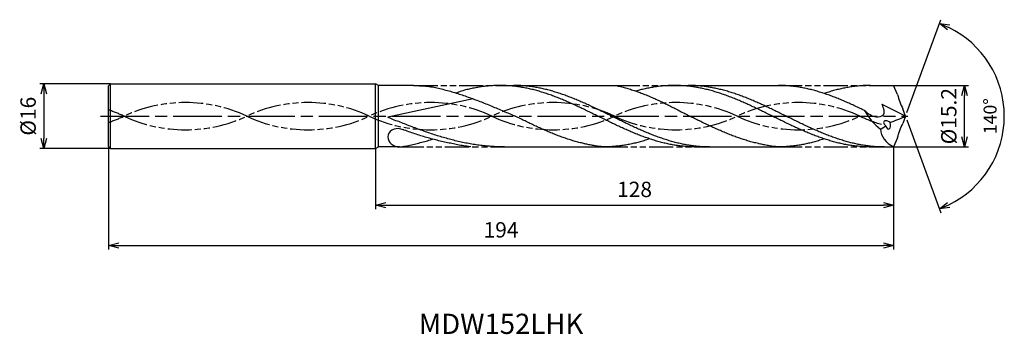
# Model space of a CAD drawing. Extents: x -219 to 24, y -54 to 24.
import ezdxf
from ezdxf.enums import TextEntityAlignment as Align

# ---------------------------------------------------------------- set-up
doc = ezdxf.new("R2010")
doc.units = 0
doc.header["$PDMODE"] = 3
doc.linetypes.add('AM_ISO08W050', pattern=[18, 12, -1.5, 3, -1.5])
doc.linetypes.add('AM_ISO09W050', pattern=[22.5, 12, -1.5, 3, -1.5, 3, -1.5])
doc.layers.get('0').update_dxf_attribs({"linetype": 'CONTINUOUS'})
doc.layers.get('DEFPOINTS').update_dxf_attribs({"linetype": 'CONTINUOUS'})
for name, color, linetype in [('AM_0', 7, 'CONTINUOUS'), ('AM_11', 3, 'AM_ISO09W050'), ('AM_5', 3, 'CONTINUOUS'), ('AM_6', 2, 'CONTINUOUS'), ('AM_7', 4, 'AM_ISO08W050')]:
    doc.layers.add(name, color=color, linetype=linetype)
doc.styles.add('ASAMI', font='simplex.shx', dxfattribs={"bigfont": 'EXTFONT.SHX'})
doc.styles.get("Standard").update_dxf_attribs({"font": 'simplex.shx', "bigfont": 'EXTFONT.SHX'})
doc.dimstyles.new('AM_JIS$0', dxfattribs={"dimtxt": 3.8, "dimasz": 2.5, "dimexe": 1, "dimexo": 0, "dimgap": 1.5, "dimtad": 3, "dimzin": 1, "dimtxsty": 'STANDARD', "dimblk": 'OPEN30', "dimcen": 0, "dimclrd": 3, "dimclre": 3, "dimclrt": 2, "dimaunit": 1, "dimazin": 3, "dimtp": 0.1, "dimtm": 0.1, "dimtfac": 0.71, "dimtmove": 0, "dimatfit": 3})
doc.dimstyles.new('AM_JIS$2', dxfattribs={"dimtxt": 3.2, "dimasz": 2.5, "dimexe": 1, "dimexo": 1, "dimgap": 1.5, "dimtad": 3, "dimdec": 3, "dimtxsty": 'ASAMI', "dimblk": 'OPEN30', "dimcen": 0, "dimclrd": 256, "dimclre": 256, "dimclrt": 2, "dimazin": 3, "dimtp": 0.1, "dimtm": 0.1, "dimtfac": 0.71, "dimtdec": 3, "dimtmove": 0, "dimatfit": 3, "dimtzin": 0})

# ---------------------------------------------------------------- blocks, each defined once
blk = doc.blocks.new('_OPEN30')
at = {"color": 0}
for p, q in [((-1, 0.268), (0, 0)), ((0, 0), (-1, -0.268)), ((0, 0), (-1, 0))]:
    blk.add_line(p, q, dxfattribs=at)
blk = doc.blocks.new('*D5')
at = {"layer": 'AM_5', "color": 3}
for p, q in [((-197, -7.5), (-197, -33)), ((-3, -7.6), (-3, -33)), ((-194.5, -32), (-5.5, -32))]:
    blk.add_line(p, q, dxfattribs=at)
at = {"layer": 'DEFPOINTS', "color": 0}
for p in [(-197, -7.5), (-3, -7.6), (-3, -32)]:
    blk.add_point(p, dxfattribs=at)
at = {"layer": 'AM_5', "color": 3, "xscale": 2.5, "yscale": 2.5, "zscale": 2.5, "rotation": 180}
blk.add_blockref('_OPEN30', (-197, -32), dxfattribs=at)
at = {"layer": 'AM_5', "color": 3, "xscale": 2.5, "yscale": 2.5, "zscale": 2.5}
blk.add_blockref('_OPEN30', (-3, -32), dxfattribs=at)
at = {"layer": 'AM_5', "color": 2, "insert": (-100, -28.6), "char_height": 3.8, "attachment_point": 5}
blk.add_mtext('194', dxfattribs=at)
blk = doc.blocks.new('*D6')
at = {"layer": 'AM_5', "color": 3}
for p, q in [((-131, -8), (-131, -23)), ((-3, -7.6), (-3, -23)), ((-128.5, -22), (-5.5, -22))]:
    blk.add_line(p, q, dxfattribs=at)
at = {"layer": 'DEFPOINTS', "color": 0}
for p in [(-131, -8), (-3, -7.6), (-3, -22)]:
    blk.add_point(p, dxfattribs=at)
at = {"layer": 'AM_5', "color": 3, "xscale": 2.5, "yscale": 2.5, "zscale": 2.5, "rotation": 180}
blk.add_blockref('_OPEN30', (-131, -22), dxfattribs=at)
at = {"layer": 'AM_5', "color": 3, "xscale": 2.5, "yscale": 2.5, "zscale": 2.5}
blk.add_blockref('_OPEN30', (-3, -22), dxfattribs=at)
at = {"layer": 'AM_5', "color": 2, "insert": (-67, -18.6), "char_height": 3.8, "attachment_point": 5}
blk.add_mtext('128', dxfattribs=at)
blk = doc.blocks.new('*D7')
at = {"layer": 'AM_5', "color": 3}
for p, q in [((-3, 7.6), (15.56, 7.6)), ((14.56, -5.1), (14.56, 5.1)), ((-3, -7.6), (15.56, -7.6))]:
    blk.add_line(p, q, dxfattribs=at)
at = {"layer": 'DEFPOINTS', "color": 0}
for p in [(-3, 7.6), (14.56, 7.6), (-3, -7.6)]:
    blk.add_point(p, dxfattribs=at)
at = {"layer": 'AM_5', "color": 3, "xscale": 2.5, "yscale": 2.5, "zscale": 2.5}
for p, rotation in [((14.56, 7.6), 90), ((14.56, -7.6), 270)]:
    blk.add_blockref('_OPEN30', p, dxfattribs=dict(at, rotation=rotation))
at = {"layer": 'AM_5', "color": 2, "insert": (11.16, 0), "char_height": 3.8, "attachment_point": 5, "rotation": 90}
blk.add_mtext('%%c15.2', dxfattribs=at)
blk = doc.blocks.new('*D8')
at = {"layer": 'AM_5', "color": 3}
for p, q in [((-196.5, 8), (-214, 8)), ((-213, 5.5), (-213, -5.5)), ((-196.5, -8), (-214, -8))]:
    blk.add_line(p, q, dxfattribs=at)
at = {"layer": 'DEFPOINTS', "color": 0}
for p in [(-196.5, 8), (-213, -8), (-196.5, -8)]:
    blk.add_point(p, dxfattribs=at)
at = {"layer": 'AM_5', "color": 3, "xscale": 2.5, "yscale": 2.5, "zscale": 2.5}
for p, rotation in [((-213, 8), 90.00000000000017), ((-213, -8), 270.0000000000001)]:
    blk.add_blockref('_OPEN30', p, dxfattribs=dict(at, rotation=rotation))
at = {"layer": 'AM_5', "color": 2, "insert": (-216.4, 0), "char_height": 3.8, "attachment_point": 5, "rotation": 90}
blk.add_mtext('%%c16', dxfattribs=at)
blk = doc.blocks.new('*D9')
at = {"layer": 'AM_5'}
for p, q in [((0.34, 0.94), (8.68, 23.86)), ((0.34, -0.94), (8.68, -23.86))]:
    blk.add_line(p, q, dxfattribs=at)
blk.add_arc((0, 0), 24.39, 295.8752, 64.1246, dxfattribs=at)
at = {"layer": 'DEFPOINTS', "color": 0}
for p in [(-0.66, 1.8), (-0.66, -1.8), (0, 0), (0, 0), (22.4, -9.66)]:
    blk.add_point(p, dxfattribs=at)
at = {"layer": 'AM_5', "xscale": 2.5, "yscale": 2.5, "zscale": 2.5}
for p, rotation in [((8.34, 22.92), 157.0622385393347), ((8.34, -22.92), 202.937622417513)]:
    blk.add_blockref('_OPEN30', p, dxfattribs=dict(at, rotation=rotation))
at = {"layer": 'AM_5', "color": 2, "insert": (21.29, 0), "char_height": 3.2, "attachment_point": 5, "rotation": 89.9999, "style": 'ASAMI'}
blk.add_mtext('140°', dxfattribs=at)

msp = doc.modelspace()

# ---------------------------------------------------------------- linework, layer by layer
at = {"layer": 'AM_0', "ltscale": 0.5}
for p, q in [((-196.5, 8), (-197, 7.5)), ((-197, -7.5), (-197, 7.5)), ((-196.5, 8), (-131, 8)), ((-131, -8), (-131, 8)), ((-57.14, 7.6), (-31.54, 7.6)), ((-8.72, 7.6), (-3, 7.6)), ((-1.97, 5.36), (-3, 7.6)), ((-106.88, 4.28), (-128, -0.25)), ((0, 0), (-5.76, 2.92)), ((0, 0), (-0.66, 1.8)), ((0, 0), (-0.66, -1.8)), ((-1.97, -5.36), (-3, -7.6)), ((-197, -7.5), (-196.5, -8)), ((-196.5, -8), (-131, -8)), ((-100.27, -7.6), (-74.67, -7.6)), ((-51.85, -7.6), (-31.54, -7.6)), ((-8.72, -7.6), (-3, -7.6))]:
    msp.add_line(p, q, dxfattribs=at)
at = {"layer": 'AM_0'}
for p, q in [((-196.5, -8), (-196.5, 8)), ((-130.31, 7.6), (-131, 8)), ((-130.31, -7.6), (-130.31, 7.6)), ((-121.63, 7.6), (-130.31, 7.6)), ((-100.27, 7.6), (-71.71, 7.6)), ((-131, -8), (-130.31, -7.6)), ((-125.11, -7.6), (-130.31, -7.6))]:
    msp.add_line(p, q, dxfattribs=at)
at = {"layer": 'AM_0', "ltscale": 0.5}
for centre, major_axis, ratio, start_param, end_param in [((9.22, 7.4), (11.38, 0), 0.99, 3.323897, 3.661579), ((2.36, 9.12), (0, 15.32), 0.945749, 2.101164, 2.509285), ((-14.67, 12.76), (0, 18.32), 0.945749, 3.652176, 3.740671), ((-4.37, -1.98), (-1.03, 0.65), 0.513101, 4.517522, 7.660963), ((-4.37, -1.98), (-0.2, 1.25), 0.474332, 1.817545, 4.952887), ((-22.26, 52.17), (0.01, 56.98), 0.971352, 3.480559, 3.555625), ((-125.7, -5.02), (2.28, 0.43), 0.829561, 1.017736, 2.960945), ((5.21, -1.69), (11.34, 2.1), 0.614975, 3.063092, 3.796578), ((-125.08, -5.07), (-2.92, 0), 0.867372, 0.014232, 1.571615)]:
    msp.add_ellipse(centre, major_axis=major_axis, ratio=ratio, start_param=start_param, end_param=end_param, dxfattribs=at)
at = {"layer": 'AM_0', "ltscale": 0.5, "extrusion": (0, 0, -1)}
msp.add_ellipse((9.22, -7.4), major_axis=(11.38, 0), ratio=0.99, start_param=3.323897, end_param=3.661579, dxfattribs=at)
at = {"layer": 'AM_0'}
for points, knots in [([(-121.65, 7.6), (-120.94, 7.58), (-118.13, 7.42), (-116.95, 7.23), (-115.45, 6.92), (-113.99, 6.55), (-112.52, 6.15), (-111.06, 5.71), (-109.6, 5.24), (-108.14, 4.74), (-106.68, 4.21), (-105.22, 3.65), (-103.76, 3.08), (-102.31, 2.48), (-100.85, 1.87), (-99.39, 1.26), (-97.94, 0.63), (-96.97, 0.21), (-96.48, 0)], [16.0346, 16.0346, 16.0346, 16.0346, 16.352127, 17.381771, 18.418225, 19.462142, 20.513963, 21.573936, 22.642082, 23.718257, 24.802092, 25.893063, 26.990482, 28.093488, 29.201119, 30.312324, 31.425946, 32.540791, 32.540791, 32.540791, 32.540791]), ([(-51.85, -7.6), (-52.25, -7.6), (-53.06, -7.59), (-54.27, -7.51), (-55.48, -7.4), (-56.69, -7.24), (-57.9, -7.03), (-59.11, -6.78), (-60.32, -6.49), (-61.54, -6.15), (-62.75, -5.78), (-63.96, -5.38), (-65.17, -4.94), (-66.38, -4.47), (-67.59, -3.97), (-68.8, -3.45), (-70.01, -2.91), (-71.22, -2.35), (-72.43, -1.78), (-73.64, -1.19), (-74.85, -0.6), (-76.06, 0), (-77.27, 0.6), (-78.48, 1.19), (-79.69, 1.78), (-80.9, 2.35), (-82.11, 2.91), (-83.32, 3.45), (-84.53, 3.97), (-85.74, 4.47), (-86.95, 4.94), (-88.16, 5.38), (-89.37, 5.78), (-90.58, 6.15), (-91.79, 6.49), (-93, 6.78), (-94.21, 7.03), (-95.42, 7.23), (-96.64, 7.4), (-97.85, 7.51), (-99.06, 7.58), (-100.27, 7.61), (-101.48, 7.58), (-102.69, 7.51), (-103.9, 7.4), (-105.12, 7.23), (-106.33, 7.03), (-107.54, 6.78), (-108.69, 6.5), (-109.44, 6.29), (-111.07, 5.71)], [0, 0, 0, 0, 1.010744, 2.022834, 3.037579, 4.056213, 5.079857, 6.1095, 7.145961, 8.189895, 9.241718, 10.301684, 11.369834, 12.446005, 13.529843, 14.620816, 15.718226, 16.821232, 17.928869, 19.040069, 20.153688, 21.268528, 22.38337, 23.496987, 24.608188, 25.715825, 26.818838, 27.916248, 29.00722, 30.091058, 31.167229, 32.235379, 33.295345, 34.347168, 35.391087, 36.427548, 37.457206, 38.480851, 39.499484, 40.514229, 41.52632, 42.537063, 43.547807, 44.559897, 45.574642, 46.593276, 47.616921, 48.646563, 49.683025, 50.585572, 50.585572, 50.585572, 50.585572]), ([(-48.45, -7.6), (-49.26, -7.58), (-50.48, -7.56), (-52.09, -7.4), (-53.3, -7.24), (-54.51, -7.03), (-55.72, -6.78), (-56.93, -6.49), (-58.14, -6.15), (-59.35, -5.78), (-60.57, -5.38), (-61.78, -4.94), (-62.99, -4.47), (-64.2, -3.97), (-65.41, -3.45), (-66.62, -2.91), (-67.83, -2.35), (-69.04, -1.78), (-70.25, -1.19), (-71.46, -0.6), (-72.67, 0), (-73.88, 0.6), (-75.09, 1.19), (-76.3, 1.78), (-77.51, 2.35), (-78.72, 2.91), (-79.93, 3.45), (-81.14, 3.97), (-82.35, 4.47), (-83.56, 4.94), (-84.77, 5.38), (-85.98, 5.78), (-87.19, 6.15), (-88.4, 6.49), (-89.61, 6.78), (-90.82, 7.03), (-92.03, 7.23), (-93.25, 7.4), (-94.46, 7.51), (-95.67, 7.59), (-96.48, 7.6), (-96.88, 7.6)], [0, 0, 0, 0, 1.348332, 2.024829, 2.703918, 3.386348, 4.072776, 4.763751, 5.459697, 6.160921, 6.867566, 7.579666, 8.297113, 9.019672, 9.746987, 10.478593, 11.213931, 11.952355, 12.693156, 13.435568, 14.178795, 14.922022, 15.664435, 16.405235, 17.143659, 17.878997, 18.610603, 19.337918, 20.060482, 20.777929, 21.490029, 22.196673, 22.897888, 23.593834, 24.284809, 24.971237, 25.653667, 26.332766, 27.009263, 27.68399, 28.357819, 28.357819, 28.357819, 28.357819]), ([(-71.71, 7.6), (-71.58, 7.58), (-71.06, 7.46), (-70.13, 7.24), (-68.92, 6.92), (-67.72, 6.55), (-66.52, 6.15), (-65.32, 5.71), (-64.12, 5.24), (-62.92, 4.74), (-61.72, 4.21), (-60.53, 3.65), (-59.33, 3.08), (-58.14, 2.48), (-56.94, 1.88), (-55.74, 1.26), (-54.55, 0.63), (-53.75, 0.21), (-53.36, 0)], [16.0346, 16.0346, 16.0346, 16.0346, 16.352127, 17.381771, 18.418225, 19.462142, 20.513963, 21.573936, 22.642082, 23.718257, 24.802092, 25.893063, 26.990482, 28.093488, 29.201119, 30.312324, 31.425946, 32.540791, 32.540791, 32.540791, 32.540791]), ([(-8.72, -7.6), (-9.12, -7.6), (-9.93, -7.59), (-11.14, -7.51), (-12.35, -7.4), (-13.57, -7.24), (-14.78, -7.03), (-15.99, -6.78), (-17.2, -6.49), (-18.41, -6.15), (-19.62, -5.78), (-20.83, -5.38), (-22.04, -4.94), (-23.25, -4.47), (-24.46, -3.97), (-25.67, -3.45), (-26.88, -2.91), (-28.09, -2.35), (-29.3, -1.78), (-30.51, -1.19), (-31.72, -0.6), (-32.93, 0), (-34.14, 0.6), (-35.35, 1.19), (-36.56, 1.78), (-37.77, 2.35), (-38.98, 2.91), (-40.19, 3.45), (-41.4, 3.97), (-42.61, 4.47), (-43.82, 4.94), (-45.03, 5.38), (-46.24, 5.78), (-47.46, 6.15), (-48.67, 6.49), (-49.88, 6.78), (-51.09, 7.03), (-52.3, 7.23), (-53.51, 7.4), (-54.72, 7.51), (-55.93, 7.58), (-57.14, 7.61), (-58.36, 7.58), (-59.57, 7.51), (-60.78, 7.4), (-61.99, 7.23), (-63.2, 7.03), (-64.41, 6.78), (-65.57, 6.5), (-66.32, 6.29), (-66.67, 6.2)], [0, 0, 0, 0, 1.010744, 2.022834, 3.037579, 4.056213, 5.079857, 6.1095, 7.145961, 8.189895, 9.241718, 10.301684, 11.369834, 12.446005, 13.529843, 14.620816, 15.718226, 16.821232, 17.928869, 19.040069, 20.153688, 21.268528, 22.38337, 23.496987, 24.608188, 25.715825, 26.818838, 27.916248, 29.00722, 30.091058, 31.167229, 32.235379, 33.295345, 34.347168, 35.391087, 36.427548, 37.457206, 38.480851, 39.499484, 40.514229, 41.52632, 42.537063, 43.547807, 44.559897, 45.574642, 46.593276, 47.616921, 48.646563, 49.683025, 50.585572, 50.585572, 50.585572, 50.585572]), ([(-5.33, -7.6), (-6.14, -7.58), (-7.35, -7.56), (-8.96, -7.4), (-10.17, -7.24), (-11.39, -7.03), (-12.6, -6.78), (-13.81, -6.49), (-15.02, -6.15), (-16.23, -5.78), (-17.44, -5.38), (-18.65, -4.94), (-19.86, -4.47), (-21.07, -3.97), (-22.28, -3.45), (-23.49, -2.91), (-24.7, -2.35), (-25.91, -1.78), (-27.12, -1.19), (-28.33, -0.6), (-29.54, 0), (-30.75, 0.6), (-31.96, 1.19), (-33.17, 1.78), (-34.38, 2.35), (-35.59, 2.91), (-36.8, 3.45), (-38.01, 3.97), (-39.22, 4.47), (-40.43, 4.94), (-41.64, 5.38), (-42.85, 5.78), (-44.06, 6.15), (-45.28, 6.49), (-46.49, 6.78), (-47.7, 7.03), (-48.91, 7.23), (-50.12, 7.4), (-51.33, 7.51), (-52.54, 7.59), (-53.35, 7.6), (-53.75, 7.6)], [0, 0, 0, 0, 1.348332, 2.024829, 2.703918, 3.386348, 4.072776, 4.763751, 5.459697, 6.160921, 6.867566, 7.579666, 8.297113, 9.019672, 9.746987, 10.478593, 11.213931, 11.952355, 12.693156, 13.435568, 14.178795, 14.922022, 15.664435, 16.405235, 17.143659, 17.878997, 18.610603, 19.337918, 20.060482, 20.777929, 21.490029, 22.196673, 22.897888, 23.593834, 24.284809, 24.971237, 25.653667, 26.332766, 27.009263, 27.68399, 28.357819, 28.357819, 28.357819, 28.357819]), ([(-79.29, -6.82), (-79.37, -6.81), (-79.86, -6.7), (-80.75, -6.49), (-81.96, -6.15), (-83.17, -5.78), (-84.38, -5.38), (-85.59, -4.94), (-86.8, -4.47), (-88.01, -3.97), (-89.22, -3.45), (-90.43, -2.91), (-91.64, -2.35), (-92.85, -1.77), (-94.06, -1.19), (-95.27, -0.6), (-96.08, -0.2), (-96.48, 0)], [17.174416, 17.174416, 17.174416, 17.174416, 17.381776, 18.418237, 19.462157, 20.513979, 21.573945, 22.642096, 23.718266, 24.802104, 25.893077, 26.990487, 28.093493, 29.20113, 30.31233, 31.425948, 32.54079, 32.54079, 32.54079, 32.54079]), ([(-36.16, -6.82), (-36.24, -6.81), (-36.73, -6.7), (-37.62, -6.49), (-38.83, -6.15), (-40.04, -5.78), (-41.25, -5.38), (-42.46, -4.94), (-43.67, -4.47), (-44.88, -3.97), (-46.1, -3.45), (-47.31, -2.91), (-48.52, -2.35), (-49.73, -1.77), (-50.94, -1.19), (-52.15, -0.6), (-52.95, -0.2), (-53.36, 0)], [17.174416, 17.174416, 17.174416, 17.174416, 17.381776, 18.418237, 19.462157, 20.513979, 21.573945, 22.642096, 23.718266, 24.802104, 25.893077, 26.990487, 28.093493, 29.20113, 30.31233, 31.425948, 32.54079, 32.54079, 32.54079, 32.54079]), ([(-125.08, -7.6), (-124.66, -7.58), (-124.02, -7.46), (-122.89, -7.24), (-121.42, -6.92), (-119.96, -6.55), (-118.6, -6.18), (-117.73, -5.92), (-116.95, -5.67)], [16.034601, 16.034601, 16.034601, 16.034601, 16.352127, 17.381771, 18.418225, 19.462142, 20.513964, 21.34084, 21.34084, 21.34084, 21.34084]), ([(-74.67, -7.6), (-75.07, -7.56), (-75.87, -7.47), (-77.07, -7.29), (-78.21, -7.07), (-78.95, -6.91), (-79.29, -6.82)], [11.272269, 11.272269, 11.272269, 11.272269, 12.283016, 13.295102, 14.309848, 15.182582, 15.182582, 15.182582, 15.182582]), ([(-63.25, -5.61), (-63.43, -5.67), (-64, -5.86), (-64.98, -6.15), (-66.19, -6.49), (-67.4, -6.78), (-68.61, -7.03), (-69.82, -7.24), (-71.03, -7.4), (-72.24, -7.51), (-73.45, -7.58), (-74.26, -7.6), (-74.67, -7.6)], [1.58002, 1.58002, 1.58002, 1.58002, 2.030549, 3.082372, 4.126291, 5.162752, 6.192395, 7.21604, 8.234688, 9.249434, 10.261524, 11.272267, 11.272267, 11.272267, 11.272267]), ([(-31.54, -7.6), (-31.94, -7.56), (-32.75, -7.47), (-33.95, -7.29), (-35.09, -7.07), (-35.82, -6.91), (-36.16, -6.82)], [11.272269, 11.272269, 11.272269, 11.272269, 12.283016, 13.295102, 14.309848, 15.182582, 15.182582, 15.182582, 15.182582]), ([(-20.13, -5.61), (-20.3, -5.67), (-20.87, -5.86), (-21.85, -6.15), (-23.06, -6.49), (-24.27, -6.78), (-25.48, -7.03), (-26.69, -7.24), (-27.91, -7.4), (-29.12, -7.51), (-30.33, -7.58), (-31.14, -7.6), (-31.54, -7.6)], [1.58002, 1.58002, 1.58002, 1.58002, 2.030549, 3.082372, 4.126291, 5.162752, 6.192395, 7.21604, 8.234688, 9.249434, 10.261524, 11.272267, 11.272267, 11.272267, 11.272267])]:
    msp.add_open_spline(points, degree=3, knots=knots, dxfattribs=at)
at = {"layer": 'AM_0', "ltscale": 0.5}
for points, knots in [([(-10.13, 1.38), (-10.41, 1.51), (-11.09, 1.84), (-12.17, 2.35), (-13.38, 2.91), (-14.59, 3.45), (-15.8, 3.97), (-17.01, 4.47), (-18.22, 4.94), (-19.43, 5.38), (-20.64, 5.78), (-21.85, 6.15), (-23.06, 6.49), (-24.27, 6.78), (-25.48, 7.03), (-26.69, 7.23), (-27.91, 7.4), (-29.12, 7.51), (-30.33, 7.59), (-31.14, 7.6), (-31.54, 7.6)], [6.846175, 6.846175, 6.846175, 6.846175, 7.604338, 8.711975, 9.814981, 10.912391, 12.003363, 13.087201, 14.163372, 15.231522, 16.291489, 17.343311, 18.38723, 19.423691, 20.453334, 21.476979, 22.495612, 23.510357, 24.522448, 25.533207, 25.533207, 25.533207, 25.533207]), ([(-8.72, 7.6), (-9.12, 7.6), (-9.93, 7.59), (-11.14, 7.51), (-12.35, 7.4), (-13.57, 7.23), (-14.78, 7.03), (-15.99, 6.78), (-17.2, 6.49), (-18.41, 6.15), (-19.39, 5.85), (-19.96, 5.67), (-20.13, 5.61)], [0, 0, 0, 0, 1.010744, 2.022834, 3.037579, 4.056213, 5.079858, 6.1095, 7.145961, 8.189895, 9.241718, 9.693949, 9.693949, 9.693949, 9.693949]), ([(-10.13, 1.38), (-9.27, 0.67), (-7.95, -0.42), (-4.81, 0.11), (-5.4, 1.88), (-5.79, 2.96)], [0, 0, 0, 0, 2.69986, 4.147723, 6.28575, 6.28575, 6.28575, 6.28575]), ([(-99.13, -7.6), (-99.62, -7.6), (-100.6, -7.59), (-102.08, -7.51), (-103.56, -7.4), (-105.03, -7.24), (-106.51, -7.03), (-107.98, -6.78), (-109.46, -6.49), (-110.94, -6.15), (-112.41, -5.78), (-113.89, -5.38), (-115.36, -4.94), (-116.84, -4.47), (-118.31, -3.97), (-119.79, -3.45), (-121.26, -2.91), (-122.74, -2.35), (-124.21, -1.78), (-125.59, -1.2), (-126.52, -0.97), (-128, -0.25)], [0, 0, 0, 0, 0.421143, 0.842847, 1.265658, 1.690089, 2.116607, 2.545625, 2.977484, 3.41245, 3.85071, 4.292362, 4.737428, 5.185826, 5.637431, 6.092003, 6.549258, 7.008843, 7.470359, 7.933359, 8.383036, 8.383036, 8.383036, 8.383036]), ([(-107.43, -7.6), (-108.34, -7.48), (-109.21, -7.34), (-110.77, -7.1), (-112.12, -6.78), (-113.6, -6.49), (-115.07, -6.15), (-116.55, -5.78), (-118.02, -5.38), (-119.5, -4.94), (-120.97, -4.47), (-122.45, -3.97), (-123.56, -3.58), (-124.18, -3.36), (-124.8, -3.19)], [3.1117, 3.1117, 3.1117, 3.1117, 4.056212, 5.079858, 6.1095, 7.145962, 8.189873, 9.241711, 10.301662, 11.369825, 12.445982, 13.529834, 14.620806, 14.905447, 14.905447, 14.905447, 14.905447])]:
    msp.add_open_spline(points, degree=3, knots=knots, dxfattribs=at)
at = {"layer": 'AM_11', "ltscale": 0.5}
for p, q in [((-121.63, 7.6), (-100.27, 7.6)), ((-71.71, 7.6), (-57.14, 7.6)), ((-31.54, 7.6), (-8.72, 7.6)), ((-125.11, -7.6), (-100.27, -7.6)), ((-74.67, -7.6), (-51.85, -7.6)), ((-31.54, -7.6), (-8.72, -7.6))]:
    msp.add_line(p, q, dxfattribs=at)
for centre, start_param, end_param in [((-178.01, -31.8), 4.271664, 5.153114), ((-147.71, -31.8), 4.271664, 5.153114), ((-117.41, -31.8), 4.271664, 5.153114), ((-87.1, -31.8), 4.271664, 5.153114), ((-56.8, -31.8), 4.271664, 5.153114), ((-26.5, -31.8), 4.271664, 5.153114), ((-208.32, -31.8), 4.271664, 4.388131), ((-208.32, 31.8), 1.895055, 2.01152), ((-178.01, 31.8), 1.130071, 2.01152), ((-147.71, 31.8), 1.130071, 2.01152), ((-117.41, 31.8), 1.130071, 2.01152), ((-87.1, 31.8), 1.130071, 2.01152), ((-56.8, 31.8), 1.130071, 2.01152), ((-26.5, 31.8), 1.130071, 2.01152), ((3.81, 31.8), 1.130071, 1.291801)]:
    msp.add_ellipse(centre, major_axis=(-35.52, 0), ratio=0.99, start_param=start_param, end_param=end_param, dxfattribs=at)
at = {"layer": 'AM_7'}
msp.add_line((-199, 0), (0.56, 0), dxfattribs=at)

# ---------------------------------------------------------------- texts
at = {"layer": 'AM_6'}
msp.add_text('MDW152LHK', height=5, dxfattribs=at).set_placement((-100, -52), align=Align.MIDDLE)

# ---------------------------------------------------------------- dimensions: what is measured, and where the dimension line sits
at = {"layer": 'AM_5'}
dim = msp.add_angular_dim_2l(base=(22.3961, -9.6607), line1=((0, 0), (-0.6569, 1.8048)), line2=((0, 0), (-0.6569, -1.8048)), dimstyle='AM_JIS$2', override={"dimdec": 0}, dxfattribs=at)
dim.commit()
dim.dimension.update_dxf_attribs({"geometry": '*D9', "text_midpoint": (21.2909, 0)})
dim = msp.add_linear_dim(base=(-213, -8), p1=(-196.5, 8), p2=(-196.5, -8), angle=270, text='%%c<>', dimstyle='AM_JIS$0', override={"dimdec": 0}, dxfattribs=at)
dim.commit()
dim.dimension.update_dxf_attribs({"geometry": '*D8', "text_midpoint": (-216.4, 0)})
dim = msp.add_linear_dim(base=(14.56, 7.6), p1=(-3, -7.6), p2=(-3, 7.6), angle=90, text='%%c<>', dimstyle='AM_JIS$0', override={"dimdec": 1}, dxfattribs=at)
dim.commit()
dim.dimension.update_dxf_attribs({"geometry": '*D7', "text_midpoint": (14.56, 0), "dimtype": 160})
for base, p1, picture, middle in [((-3, -32), (-197, -7.5), '*D5', (-100, -28.6)), ((-3, -22), (-131, -8), '*D6', (-67, -18.6))]:
    dim = msp.add_linear_dim(base=base, p1=p1, p2=(-3, -7.6), angle=0, dimstyle='AM_JIS$0', override={"dimdec": 0}, dxfattribs=at)
    dim.commit()
    dim.dimension.update_dxf_attribs({"geometry": picture, "text_midpoint": middle})

doc.saveas('drawing.dxf')
